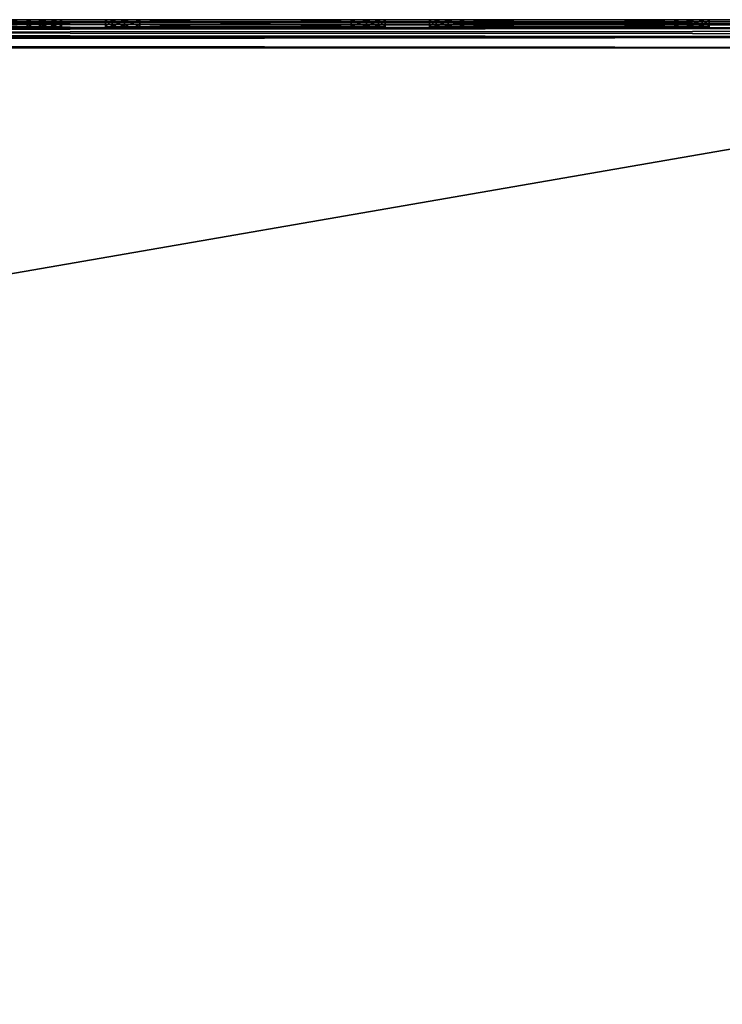
# Model space of a CAD drawing. Units: millimetres. Extents: x -400 to 400, y -900 to 100.
# Drawn here: x 306 to 356, y 30 to 100 of the extents above; entities that cross this region are included whole.
import ezdxf

# ---------------------------------------------------------------- set-up
doc = ezdxf.new("R2010")
doc.units = ezdxf.units.MM
doc.header["$LTSCALE"] = 52.148148
for name, color, linetype in [('10', 7, 'CONTINUOUS'), ('25', 7, 'CONTINUOUS'), ('4', 7, 'CONTINUOUS'), ('410', 7, 'CONTINUOUS'), ('412', 7, 'CONTINUOUS'), ('413', 7, 'CONTINUOUS'), ('414', 7, 'CONTINUOUS'), ('415', 7, 'CONTINUOUS'), ('416', 7, 'CONTINUOUS'), ('417', 7, 'CONTINUOUS'), ('419', 7, 'CONTINUOUS'), ('420', 7, 'CONTINUOUS'), ('421', 7, 'CONTINUOUS'), ('422', 7, 'CONTINUOUS'), ('423', 7, 'CONTINUOUS'), ('424', 7, 'CONTINUOUS'), ('425', 7, 'CONTINUOUS'), ('426', 7, 'CONTINUOUS'), ('427', 7, 'CONTINUOUS'), ('428', 7, 'CONTINUOUS'), ('429', 7, 'CONTINUOUS'), ('430', 7, 'CONTINUOUS'), ('431', 7, 'CONTINUOUS'), ('432', 7, 'CONTINUOUS'), ('433', 7, 'CONTINUOUS'), ('434', 7, 'CONTINUOUS'), ('435', 7, 'CONTINUOUS'), ('436', 7, 'CONTINUOUS'), ('5', 7, 'CONTINUOUS'), ('6', 7, 'CONTINUOUS')]:
    doc.layers.add(name, color=color, linetype=linetype)

msp = doc.modelspace()

# ---------------------------------------------------------------- linework, layer by layer
at = {"layer": '10', "color": 253, "linetype": 'Continuous', "true_color": 0xa2afbf}
for points in [[(-398, 100, -698), (398, 100, -698), (398, 99.856, -698.746), (-398, 100, -698)], [(-398, 99.848, -698.765), (-398, 100, -698), (398, 99.856, -698.746), (-398, 99.848, -698.765)], [(398, 99.619, -699.174), (-398, 99.848, -698.765), (398, 99.856, -698.746), (398, 99.619, -699.174)], [(-398, 99.414, -699.414), (-398, 99.848, -698.765), (398, 99.432, -699.397), (-398, 99.414, -699.414)], [(398, 99.432, -699.397), (-398, 99.848, -698.765), (398, 99.619, -699.174), (398, 99.432, -699.397)], [(398, 98.993, -699.736), (-398, 99.414, -699.414), (398, 99.432, -699.397), (398, 98.993, -699.736)], [(-398, 98.765, -699.848), (-398, 99.414, -699.414), (398, 98.771, -699.845), (-398, 98.765, -699.848)], [(398, 98.771, -699.845), (-398, 99.414, -699.414), (398, 98.993, -699.736), (398, 98.771, -699.845)], [(398, 98, -700), (-398, 98.765, -699.848), (398, 98.771, -699.845), (398, 98, -700)], [(398, 98, -700), (-398, 98, -700), (-398, 98.765, -699.848), (398, 98, -700)]]:
    msp.add_3dface(points, dxfattribs=at)
at = {"layer": '25', "color": 253, "linetype": 'Continuous', "true_color": 0xa2afbf}
for points in [[(398, 100, -652), (-398, 100, -652), (-398, 99.848, -651.235), (398, 100, -652)], [(398, 100, -652), (-398, 99.848, -651.235), (398, 99.845, -651.229), (398, 100, -652)], [(-398, 99.848, -651.235), (-398, 99.414, -650.586), (398, 99.845, -651.229), (-398, 99.848, -651.235)], [(398, 99.845, -651.229), (-398, 99.414, -650.586), (398, 99.736, -651.007), (398, 99.845, -651.229)], [(398, 99.736, -651.007), (-398, 99.414, -650.586), (398, 99.397, -650.568), (398, 99.736, -651.007)], [(-398, 99.414, -650.586), (-398, 98.765, -650.152), (398, 99.397, -650.568), (-398, 99.414, -650.586)], [(398, 99.397, -650.568), (-398, 98.765, -650.152), (398, 99.174, -650.381), (398, 99.397, -650.568)], [(398, 99.174, -650.381), (-398, 98.765, -650.152), (398, 98.746, -650.144), (398, 99.174, -650.381)], [(-398, 98.765, -650.152), (-398, 98, -650), (398, 98.746, -650.144), (-398, 98.765, -650.152)], [(-398, 98, -650), (398, 98, -650), (398, 98.746, -650.144), (-398, 98, -650)]]:
    msp.add_3dface(points, dxfattribs=at)
at = {"layer": '4', "color": 253, "linetype": 'Continuous', "true_color": 0xa2afbf}
for points in [[(398, -40, -700), (-398, -40, -700), (398, 98, -700), (398, -40, -700)], [(-398, -40, -700), (-398, 98, -700), (398, 98, -700), (-398, -40, -700)]]:
    msp.add_3dface(points, dxfattribs=at)
at = {"layer": '410', "color": 253, "linetype": 'Continuous', "true_color": 0xa2afbf}
for points in [[(306.5, 99.5, -682), (291.5, 99.5, -682), (306.5, 99.5, -677), (306.5, 99.5, -682)], [(306.5, 99.5, -677), (291.5, 99.5, -682), (291.5, 99.5, -677), (306.5, 99.5, -677)], [(291.5, 99.5, -673), (291.5, 99.5, -668), (306.5, 99.5, -668), (291.5, 99.5, -673)], [(306.5, 99.5, -673), (291.5, 99.5, -673), (306.5, 99.5, -668), (306.5, 99.5, -673)], [(307.607, 99.5, -681.738), (306.5, 99.5, -682), (307.607, 99.5, -677.262), (307.607, 99.5, -681.738)], [(307.607, 99.5, -677.262), (306.5, 99.5, -682), (306.5, 99.5, -677), (307.607, 99.5, -677.262)], [(307.607, 99.5, -672.738), (306.5, 99.5, -673), (307.607, 99.5, -668.262), (307.607, 99.5, -672.738)], [(307.607, 99.5, -668.262), (306.5, 99.5, -673), (306.5, 99.5, -668), (307.607, 99.5, -668.262)], [(308.446, 99.5, -681.056), (307.607, 99.5, -681.738), (308.446, 99.5, -677.944), (308.446, 99.5, -681.056)], [(308.446, 99.5, -677.944), (307.607, 99.5, -681.738), (307.607, 99.5, -677.262), (308.446, 99.5, -677.944)], [(308.446, 99.5, -672.056), (307.607, 99.5, -672.738), (308.446, 99.5, -668.944), (308.446, 99.5, -672.056)], [(308.446, 99.5, -668.944), (307.607, 99.5, -672.738), (307.607, 99.5, -668.262), (308.446, 99.5, -668.944)], [(308.933, 99.5, -680.065), (308.446, 99.5, -681.056), (308.933, 99.5, -678.935), (308.933, 99.5, -680.065)], [(308.933, 99.5, -678.935), (308.446, 99.5, -681.056), (308.446, 99.5, -677.944), (308.933, 99.5, -678.935)], [(308.933, 99.5, -671.065), (308.446, 99.5, -672.056), (308.933, 99.5, -669.935), (308.933, 99.5, -671.065)], [(308.933, 99.5, -669.935), (308.446, 99.5, -672.056), (308.446, 99.5, -668.944), (308.933, 99.5, -669.935)]]:
    msp.add_3dface(points, dxfattribs=at)
at = {"layer": '412', "color": 253, "linetype": 'Continuous', "true_color": 0xa2afbf}
for points in [[(291.5, 100, -677), (306.5, 100, -677), (291.5, 99.5, -677), (291.5, 100, -677)], [(306.5, 100, -677), (306.5, 99.5, -677), (291.5, 99.5, -677), (306.5, 100, -677)]]:
    msp.add_3dface(points, dxfattribs=at)
at = {"layer": '413', "color": 253, "linetype": 'Continuous', "true_color": 0xa2afbf}
for points in [[(306.5, 100, -677), (307.592, 100, -677.252), (306.5, 99.5, -677), (306.5, 100, -677)], [(307.592, 100, -677.252), (307.607, 99.5, -677.262), (306.5, 99.5, -677), (307.592, 100, -677.252)], [(307.592, 100, -681.748), (306.5, 100, -682), (307.607, 99.5, -681.738), (307.592, 100, -681.748)], [(306.5, 100, -682), (306.5, 99.5, -682), (307.607, 99.5, -681.738), (306.5, 100, -682)], [(307.592, 100, -677.252), (308.456, 100, -677.947), (307.607, 99.5, -677.262), (307.592, 100, -677.252)], [(308.456, 100, -681.053), (307.592, 100, -681.748), (308.446, 99.5, -681.056), (308.456, 100, -681.053)], [(307.592, 100, -681.748), (307.607, 99.5, -681.738), (308.446, 99.5, -681.056), (307.592, 100, -681.748)], [(308.456, 100, -677.947), (308.446, 99.5, -677.944), (307.607, 99.5, -677.262), (308.456, 100, -677.947)], [(308.456, 100, -677.947), (308.934, 100, -678.947), (308.446, 99.5, -677.944), (308.456, 100, -677.947)], [(308.934, 100, -678.947), (308.933, 99.5, -678.935), (308.446, 99.5, -677.944), (308.934, 100, -678.947)], [(308.456, 100, -681.053), (308.446, 99.5, -681.056), (308.933, 99.5, -680.065), (308.456, 100, -681.053)], [(308.934, 100, -680.053), (308.456, 100, -681.053), (308.933, 99.5, -680.065), (308.934, 100, -680.053)], [(308.934, 100, -678.947), (308.934, 100, -680.053), (308.933, 99.5, -678.935), (308.934, 100, -678.947)], [(308.934, 100, -680.053), (308.933, 99.5, -680.065), (308.933, 99.5, -678.935), (308.934, 100, -680.053)]]:
    msp.add_3dface(points, dxfattribs=at)
at = {"layer": '414', "color": 253, "linetype": 'Continuous', "true_color": 0xa2afbf}
for points in [[(306.5, 100, -682), (291.5, 100, -682), (306.5, 99.5, -682), (306.5, 100, -682)], [(291.5, 100, -682), (291.5, 99.5, -682), (306.5, 99.5, -682), (291.5, 100, -682)]]:
    msp.add_3dface(points, dxfattribs=at)
at = {"layer": '415', "color": 253, "linetype": 'Continuous', "true_color": 0xa2afbf}
for points in [[(291.5, 100, -668), (306.5, 100, -668), (291.5, 99.5, -668), (291.5, 100, -668)], [(291.5, 99.5, -668), (306.5, 100, -668), (306.5, 99.5, -668), (291.5, 99.5, -668)]]:
    msp.add_3dface(points, dxfattribs=at)
at = {"layer": '416', "color": 253, "linetype": 'Continuous', "true_color": 0xa2afbf}
for points in [[(306.5, 100, -668), (307.592, 100, -668.252), (306.5, 99.5, -668), (306.5, 100, -668)], [(307.592, 100, -668.252), (307.607, 99.5, -668.262), (306.5, 99.5, -668), (307.592, 100, -668.252)], [(307.592, 100, -672.748), (306.5, 100, -673), (307.607, 99.5, -672.738), (307.592, 100, -672.748)], [(306.5, 100, -673), (306.5, 99.5, -673), (307.607, 99.5, -672.738), (306.5, 100, -673)], [(307.592, 100, -668.252), (308.456, 100, -668.947), (307.607, 99.5, -668.262), (307.592, 100, -668.252)], [(308.456, 100, -672.053), (307.592, 100, -672.748), (308.446, 99.5, -672.056), (308.456, 100, -672.053)], [(307.592, 100, -672.748), (307.607, 99.5, -672.738), (308.446, 99.5, -672.056), (307.592, 100, -672.748)], [(308.456, 100, -668.947), (308.446, 99.5, -668.944), (307.607, 99.5, -668.262), (308.456, 100, -668.947)], [(308.456, 100, -668.947), (308.934, 100, -669.947), (308.446, 99.5, -668.944), (308.456, 100, -668.947)], [(308.934, 100, -669.947), (308.933, 99.5, -669.935), (308.446, 99.5, -668.944), (308.934, 100, -669.947)], [(308.456, 100, -672.053), (308.446, 99.5, -672.056), (308.933, 99.5, -671.065), (308.456, 100, -672.053)], [(308.934, 100, -671.053), (308.456, 100, -672.053), (308.933, 99.5, -671.065), (308.934, 100, -671.053)], [(308.934, 100, -669.947), (308.934, 100, -671.053), (308.933, 99.5, -669.935), (308.934, 100, -669.947)], [(308.934, 100, -671.053), (308.933, 99.5, -671.065), (308.933, 99.5, -669.935), (308.934, 100, -671.053)]]:
    msp.add_3dface(points, dxfattribs=at)
at = {"layer": '417', "color": 253, "linetype": 'Continuous', "true_color": 0xa2afbf}
for points in [[(306.5, 100, -673), (291.5, 100, -673), (306.5, 99.5, -673), (306.5, 100, -673)], [(291.5, 100, -673), (291.5, 99.5, -673), (306.5, 99.5, -673), (291.5, 100, -673)]]:
    msp.add_3dface(points, dxfattribs=at)
at = {"layer": '419', "color": 253, "linetype": 'Continuous', "true_color": 0xa2afbf}
for points in [[(312.067, 99.5, -678.935), (312.554, 99.5, -677.944), (312.067, 99.5, -680.065), (312.067, 99.5, -678.935)], [(312.067, 99.5, -680.065), (312.554, 99.5, -677.944), (312.554, 99.5, -681.056), (312.067, 99.5, -680.065)], [(312.067, 99.5, -669.935), (312.554, 99.5, -668.944), (312.067, 99.5, -671.065), (312.067, 99.5, -669.935)], [(312.067, 99.5, -671.065), (312.554, 99.5, -668.944), (312.554, 99.5, -672.056), (312.067, 99.5, -671.065)], [(312.554, 99.5, -677.944), (313.393, 99.5, -677.262), (312.554, 99.5, -681.056), (312.554, 99.5, -677.944)], [(312.554, 99.5, -681.056), (313.393, 99.5, -677.262), (313.393, 99.5, -681.738), (312.554, 99.5, -681.056)], [(312.554, 99.5, -668.944), (313.393, 99.5, -668.262), (312.554, 99.5, -672.056), (312.554, 99.5, -668.944)], [(312.554, 99.5, -672.056), (313.393, 99.5, -668.262), (313.393, 99.5, -672.738), (312.554, 99.5, -672.056)], [(314.5, 99.5, -677), (314.5, 99.5, -682), (313.393, 99.5, -681.738), (314.5, 99.5, -677)], [(313.393, 99.5, -677.262), (314.5, 99.5, -677), (313.393, 99.5, -681.738), (313.393, 99.5, -677.262)], [(313.393, 99.5, -668.262), (314.5, 99.5, -668), (313.393, 99.5, -672.738), (313.393, 99.5, -668.262)], [(313.393, 99.5, -672.738), (314.5, 99.5, -668), (314.5, 99.5, -673), (313.393, 99.5, -672.738)], [(329.5, 99.5, -682), (314.5, 99.5, -682), (329.5, 99.5, -677), (329.5, 99.5, -682)], [(329.5, 99.5, -677), (314.5, 99.5, -682), (314.5, 99.5, -677), (329.5, 99.5, -677)], [(314.5, 99.5, -673), (314.5, 99.5, -668), (329.5, 99.5, -668), (314.5, 99.5, -673)], [(329.5, 99.5, -673), (314.5, 99.5, -673), (329.5, 99.5, -668), (329.5, 99.5, -673)], [(330.607, 99.5, -681.738), (329.5, 99.5, -682), (330.607, 99.5, -677.262), (330.607, 99.5, -681.738)], [(330.607, 99.5, -677.262), (329.5, 99.5, -682), (329.5, 99.5, -677), (330.607, 99.5, -677.262)], [(330.607, 99.5, -672.738), (329.5, 99.5, -673), (330.607, 99.5, -668.262), (330.607, 99.5, -672.738)], [(330.607, 99.5, -668.262), (329.5, 99.5, -673), (329.5, 99.5, -668), (330.607, 99.5, -668.262)], [(331.446, 99.5, -681.056), (330.607, 99.5, -681.738), (331.446, 99.5, -677.944), (331.446, 99.5, -681.056)], [(331.446, 99.5, -677.944), (330.607, 99.5, -681.738), (330.607, 99.5, -677.262), (331.446, 99.5, -677.944)], [(331.446, 99.5, -672.056), (330.607, 99.5, -672.738), (331.446, 99.5, -668.944), (331.446, 99.5, -672.056)], [(331.446, 99.5, -668.944), (330.607, 99.5, -672.738), (330.607, 99.5, -668.262), (331.446, 99.5, -668.944)], [(331.933, 99.5, -680.065), (331.446, 99.5, -681.056), (331.933, 99.5, -678.935), (331.933, 99.5, -680.065)], [(331.933, 99.5, -678.935), (331.446, 99.5, -681.056), (331.446, 99.5, -677.944), (331.933, 99.5, -678.935)], [(331.933, 99.5, -671.065), (331.446, 99.5, -672.056), (331.933, 99.5, -669.935), (331.933, 99.5, -671.065)], [(331.933, 99.5, -669.935), (331.446, 99.5, -672.056), (331.446, 99.5, -668.944), (331.933, 99.5, -669.935)]]:
    msp.add_3dface(points, dxfattribs=at)
at = {"layer": '420', "color": 253, "linetype": 'Continuous', "true_color": 0xa2afbf}
for points in [[(312.544, 100, -681.053), (312.066, 100, -680.053), (312.554, 99.5, -681.056), (312.544, 100, -681.053)], [(312.066, 100, -680.053), (312.066, 100, -678.947), (312.067, 99.5, -680.065), (312.066, 100, -680.053)], [(312.066, 100, -680.053), (312.067, 99.5, -680.065), (312.554, 99.5, -681.056), (312.066, 100, -680.053)], [(312.066, 100, -678.947), (312.544, 100, -677.947), (312.067, 99.5, -678.935), (312.066, 100, -678.947)], [(312.066, 100, -678.947), (312.067, 99.5, -678.935), (312.067, 99.5, -680.065), (312.066, 100, -678.947)], [(312.544, 100, -677.947), (312.554, 99.5, -677.944), (312.067, 99.5, -678.935), (312.544, 100, -677.947)], [(313.408, 100, -681.748), (312.544, 100, -681.053), (313.393, 99.5, -681.738), (313.408, 100, -681.748)], [(312.544, 100, -681.053), (312.554, 99.5, -681.056), (313.393, 99.5, -681.738), (312.544, 100, -681.053)], [(312.544, 100, -677.947), (313.408, 100, -677.252), (312.554, 99.5, -677.944), (312.544, 100, -677.947)], [(313.408, 100, -677.252), (313.393, 99.5, -677.262), (312.554, 99.5, -677.944), (313.408, 100, -677.252)], [(314.5, 99.5, -682), (313.408, 100, -681.748), (313.393, 99.5, -681.738), (314.5, 99.5, -682)], [(313.408, 100, -677.252), (314.5, 100, -677), (313.393, 99.5, -677.262), (313.408, 100, -677.252)], [(314.5, 100, -677), (314.5, 99.5, -677), (313.393, 99.5, -677.262), (314.5, 100, -677)], [(314.5, 100, -682), (313.408, 100, -681.748), (314.5, 99.5, -682), (314.5, 100, -682)]]:
    msp.add_3dface(points, dxfattribs=at)
at = {"layer": '421', "color": 253, "linetype": 'Continuous', "true_color": 0xa2afbf}
for points in [[(314.5, 100, -677), (329.5, 100, -677), (314.5, 99.5, -677), (314.5, 100, -677)], [(329.5, 100, -677), (329.5, 99.5, -677), (314.5, 99.5, -677), (329.5, 100, -677)]]:
    msp.add_3dface(points, dxfattribs=at)
at = {"layer": '422', "color": 253, "linetype": 'Continuous', "true_color": 0xa2afbf}
for points in [[(329.5, 100, -677), (330.592, 100, -677.252), (329.5, 99.5, -677), (329.5, 100, -677)], [(330.592, 100, -677.252), (330.607, 99.5, -677.262), (329.5, 99.5, -677), (330.592, 100, -677.252)], [(330.592, 100, -681.748), (329.5, 100, -682), (330.607, 99.5, -681.738), (330.592, 100, -681.748)], [(329.5, 100, -682), (329.5, 99.5, -682), (330.607, 99.5, -681.738), (329.5, 100, -682)], [(330.592, 100, -677.252), (331.456, 100, -677.947), (330.607, 99.5, -677.262), (330.592, 100, -677.252)], [(331.456, 100, -681.053), (330.592, 100, -681.748), (331.446, 99.5, -681.056), (331.456, 100, -681.053)], [(330.592, 100, -681.748), (330.607, 99.5, -681.738), (331.446, 99.5, -681.056), (330.592, 100, -681.748)], [(331.456, 100, -677.947), (331.446, 99.5, -677.944), (330.607, 99.5, -677.262), (331.456, 100, -677.947)], [(331.456, 100, -677.947), (331.934, 100, -678.947), (331.446, 99.5, -677.944), (331.456, 100, -677.947)], [(331.934, 100, -678.947), (331.933, 99.5, -678.935), (331.446, 99.5, -677.944), (331.934, 100, -678.947)], [(331.456, 100, -681.053), (331.446, 99.5, -681.056), (331.933, 99.5, -680.065), (331.456, 100, -681.053)], [(331.934, 100, -680.053), (331.456, 100, -681.053), (331.933, 99.5, -680.065), (331.934, 100, -680.053)], [(331.934, 100, -678.947), (331.934, 100, -680.053), (331.933, 99.5, -678.935), (331.934, 100, -678.947)], [(331.934, 100, -680.053), (331.933, 99.5, -680.065), (331.933, 99.5, -678.935), (331.934, 100, -680.053)]]:
    msp.add_3dface(points, dxfattribs=at)
at = {"layer": '423', "color": 253, "linetype": 'Continuous', "true_color": 0xa2afbf}
for points in [[(329.5, 100, -682), (314.5, 100, -682), (329.5, 99.5, -682), (329.5, 100, -682)], [(314.5, 100, -682), (314.5, 99.5, -682), (329.5, 99.5, -682), (314.5, 100, -682)]]:
    msp.add_3dface(points, dxfattribs=at)
at = {"layer": '424', "color": 253, "linetype": 'Continuous', "true_color": 0xa2afbf}
for points in [[(314.5, 100, -668), (329.5, 100, -668), (314.5, 99.5, -668), (314.5, 100, -668)], [(314.5, 99.5, -668), (329.5, 100, -668), (329.5, 99.5, -668), (314.5, 99.5, -668)]]:
    msp.add_3dface(points, dxfattribs=at)
at = {"layer": '425', "color": 253, "linetype": 'Continuous', "true_color": 0xa2afbf}
for points in [[(329.5, 100, -668), (330.592, 100, -668.252), (329.5, 99.5, -668), (329.5, 100, -668)], [(330.592, 100, -668.252), (330.607, 99.5, -668.262), (329.5, 99.5, -668), (330.592, 100, -668.252)], [(330.592, 100, -672.748), (329.5, 100, -673), (330.607, 99.5, -672.738), (330.592, 100, -672.748)], [(329.5, 100, -673), (329.5, 99.5, -673), (330.607, 99.5, -672.738), (329.5, 100, -673)], [(330.592, 100, -668.252), (331.456, 100, -668.947), (330.607, 99.5, -668.262), (330.592, 100, -668.252)], [(331.456, 100, -672.053), (330.592, 100, -672.748), (331.446, 99.5, -672.056), (331.456, 100, -672.053)], [(330.592, 100, -672.748), (330.607, 99.5, -672.738), (331.446, 99.5, -672.056), (330.592, 100, -672.748)], [(331.456, 100, -668.947), (331.446, 99.5, -668.944), (330.607, 99.5, -668.262), (331.456, 100, -668.947)], [(331.456, 100, -668.947), (331.934, 100, -669.947), (331.446, 99.5, -668.944), (331.456, 100, -668.947)], [(331.934, 100, -669.947), (331.933, 99.5, -669.935), (331.446, 99.5, -668.944), (331.934, 100, -669.947)], [(331.456, 100, -672.053), (331.446, 99.5, -672.056), (331.933, 99.5, -671.065), (331.456, 100, -672.053)], [(331.934, 100, -671.053), (331.456, 100, -672.053), (331.933, 99.5, -671.065), (331.934, 100, -671.053)], [(331.934, 100, -669.947), (331.934, 100, -671.053), (331.933, 99.5, -669.935), (331.934, 100, -669.947)], [(331.934, 100, -671.053), (331.933, 99.5, -671.065), (331.933, 99.5, -669.935), (331.934, 100, -671.053)]]:
    msp.add_3dface(points, dxfattribs=at)
at = {"layer": '426', "color": 253, "linetype": 'Continuous', "true_color": 0xa2afbf}
for points in [[(329.5, 100, -673), (314.5, 100, -673), (329.5, 99.5, -673), (329.5, 100, -673)], [(314.5, 100, -673), (314.5, 99.5, -673), (329.5, 99.5, -673), (314.5, 100, -673)]]:
    msp.add_3dface(points, dxfattribs=at)
at = {"layer": '427', "color": 253, "linetype": 'Continuous', "true_color": 0xa2afbf}
for points in [[(312.544, 100, -672.053), (312.066, 100, -671.053), (312.554, 99.5, -672.056), (312.544, 100, -672.053)], [(312.066, 100, -671.053), (312.066, 100, -669.947), (312.067, 99.5, -671.065), (312.066, 100, -671.053)], [(312.066, 100, -671.053), (312.067, 99.5, -671.065), (312.554, 99.5, -672.056), (312.066, 100, -671.053)], [(312.066, 100, -669.947), (312.544, 100, -668.947), (312.067, 99.5, -669.935), (312.066, 100, -669.947)], [(312.066, 100, -669.947), (312.067, 99.5, -669.935), (312.067, 99.5, -671.065), (312.066, 100, -669.947)], [(312.544, 100, -668.947), (312.554, 99.5, -668.944), (312.067, 99.5, -669.935), (312.544, 100, -668.947)], [(313.408, 100, -672.748), (312.544, 100, -672.053), (313.393, 99.5, -672.738), (313.408, 100, -672.748)], [(312.544, 100, -672.053), (312.554, 99.5, -672.056), (313.393, 99.5, -672.738), (312.544, 100, -672.053)], [(312.544, 100, -668.947), (313.408, 100, -668.252), (312.554, 99.5, -668.944), (312.544, 100, -668.947)], [(313.408, 100, -668.252), (313.393, 99.5, -668.262), (312.554, 99.5, -668.944), (313.408, 100, -668.252)], [(313.408, 100, -668.252), (314.5, 100, -668), (313.393, 99.5, -668.262), (313.408, 100, -668.252)], [(314.5, 100, -668), (314.5, 99.5, -668), (313.393, 99.5, -668.262), (314.5, 100, -668)], [(313.408, 100, -672.748), (313.393, 99.5, -672.738), (314.5, 99.5, -673), (313.408, 100, -672.748)], [(314.5, 100, -673), (313.408, 100, -672.748), (314.5, 99.5, -673), (314.5, 100, -673)]]:
    msp.add_3dface(points, dxfattribs=at)
at = {"layer": '428', "color": 253, "linetype": 'Continuous', "true_color": 0xa2afbf}
for points in [[(335.067, 99.5, -678.935), (335.554, 99.5, -677.944), (335.067, 99.5, -680.065), (335.067, 99.5, -678.935)], [(335.067, 99.5, -680.065), (335.554, 99.5, -677.944), (335.554, 99.5, -681.056), (335.067, 99.5, -680.065)], [(335.067, 99.5, -669.935), (335.554, 99.5, -668.944), (335.067, 99.5, -671.065), (335.067, 99.5, -669.935)], [(335.067, 99.5, -671.065), (335.554, 99.5, -668.944), (335.554, 99.5, -672.056), (335.067, 99.5, -671.065)], [(335.554, 99.5, -677.944), (336.393, 99.5, -677.262), (335.554, 99.5, -681.056), (335.554, 99.5, -677.944)], [(335.554, 99.5, -681.056), (336.393, 99.5, -677.262), (336.393, 99.5, -681.738), (335.554, 99.5, -681.056)], [(335.554, 99.5, -668.944), (336.393, 99.5, -668.262), (335.554, 99.5, -672.056), (335.554, 99.5, -668.944)], [(335.554, 99.5, -672.056), (336.393, 99.5, -668.262), (336.393, 99.5, -672.738), (335.554, 99.5, -672.056)], [(337.5, 99.5, -677), (337.5, 99.5, -682), (336.393, 99.5, -681.738), (337.5, 99.5, -677)], [(336.393, 99.5, -677.262), (337.5, 99.5, -677), (336.393, 99.5, -681.738), (336.393, 99.5, -677.262)], [(336.393, 99.5, -668.262), (337.5, 99.5, -668), (336.393, 99.5, -672.738), (336.393, 99.5, -668.262)], [(336.393, 99.5, -672.738), (337.5, 99.5, -668), (337.5, 99.5, -673), (336.393, 99.5, -672.738)], [(352.5, 99.5, -682), (337.5, 99.5, -682), (352.5, 99.5, -677), (352.5, 99.5, -682)], [(352.5, 99.5, -677), (337.5, 99.5, -682), (337.5, 99.5, -677), (352.5, 99.5, -677)], [(337.5, 99.5, -673), (337.5, 99.5, -668), (352.5, 99.5, -668), (337.5, 99.5, -673)], [(352.5, 99.5, -673), (337.5, 99.5, -673), (352.5, 99.5, -668), (352.5, 99.5, -673)], [(353.607, 99.5, -681.738), (352.5, 99.5, -682), (353.607, 99.5, -677.262), (353.607, 99.5, -681.738)], [(353.607, 99.5, -677.262), (352.5, 99.5, -682), (352.5, 99.5, -677), (353.607, 99.5, -677.262)], [(353.607, 99.5, -672.738), (352.5, 99.5, -673), (353.607, 99.5, -668.262), (353.607, 99.5, -672.738)], [(353.607, 99.5, -668.262), (352.5, 99.5, -673), (352.5, 99.5, -668), (353.607, 99.5, -668.262)], [(354.446, 99.5, -681.056), (353.607, 99.5, -681.738), (354.446, 99.5, -677.944), (354.446, 99.5, -681.056)], [(354.446, 99.5, -677.944), (353.607, 99.5, -681.738), (353.607, 99.5, -677.262), (354.446, 99.5, -677.944)], [(354.446, 99.5, -672.056), (353.607, 99.5, -672.738), (354.446, 99.5, -668.944), (354.446, 99.5, -672.056)], [(354.446, 99.5, -668.944), (353.607, 99.5, -672.738), (353.607, 99.5, -668.262), (354.446, 99.5, -668.944)], [(354.933, 99.5, -680.065), (354.446, 99.5, -681.056), (354.933, 99.5, -678.935), (354.933, 99.5, -680.065)], [(354.933, 99.5, -678.935), (354.446, 99.5, -681.056), (354.446, 99.5, -677.944), (354.933, 99.5, -678.935)], [(354.933, 99.5, -671.065), (354.446, 99.5, -672.056), (354.933, 99.5, -669.935), (354.933, 99.5, -671.065)], [(354.933, 99.5, -669.935), (354.446, 99.5, -672.056), (354.446, 99.5, -668.944), (354.933, 99.5, -669.935)]]:
    msp.add_3dface(points, dxfattribs=at)
at = {"layer": '429', "color": 253, "linetype": 'Continuous', "true_color": 0xa2afbf}
for points in [[(335.544, 100, -681.053), (335.066, 100, -680.053), (335.554, 99.5, -681.056), (335.544, 100, -681.053)], [(335.066, 100, -680.053), (335.066, 100, -678.947), (335.067, 99.5, -680.065), (335.066, 100, -680.053)], [(335.066, 100, -680.053), (335.067, 99.5, -680.065), (335.554, 99.5, -681.056), (335.066, 100, -680.053)], [(335.066, 100, -678.947), (335.544, 100, -677.947), (335.067, 99.5, -678.935), (335.066, 100, -678.947)], [(335.066, 100, -678.947), (335.067, 99.5, -678.935), (335.067, 99.5, -680.065), (335.066, 100, -678.947)], [(335.544, 100, -677.947), (335.554, 99.5, -677.944), (335.067, 99.5, -678.935), (335.544, 100, -677.947)], [(336.408, 100, -681.748), (335.544, 100, -681.053), (336.393, 99.5, -681.738), (336.408, 100, -681.748)], [(335.544, 100, -681.053), (335.554, 99.5, -681.056), (336.393, 99.5, -681.738), (335.544, 100, -681.053)], [(335.544, 100, -677.947), (336.408, 100, -677.252), (335.554, 99.5, -677.944), (335.544, 100, -677.947)], [(336.408, 100, -677.252), (336.393, 99.5, -677.262), (335.554, 99.5, -677.944), (336.408, 100, -677.252)], [(337.5, 99.5, -682), (336.408, 100, -681.748), (336.393, 99.5, -681.738), (337.5, 99.5, -682)], [(336.408, 100, -677.252), (337.5, 100, -677), (336.393, 99.5, -677.262), (336.408, 100, -677.252)], [(337.5, 100, -677), (337.5, 99.5, -677), (336.393, 99.5, -677.262), (337.5, 100, -677)], [(337.5, 100, -682), (336.408, 100, -681.748), (337.5, 99.5, -682), (337.5, 100, -682)]]:
    msp.add_3dface(points, dxfattribs=at)
at = {"layer": '430', "color": 253, "linetype": 'Continuous', "true_color": 0xa2afbf}
for points in [[(337.5, 100, -677), (352.5, 100, -677), (337.5, 99.5, -677), (337.5, 100, -677)], [(352.5, 100, -677), (352.5, 99.5, -677), (337.5, 99.5, -677), (352.5, 100, -677)]]:
    msp.add_3dface(points, dxfattribs=at)
at = {"layer": '431', "color": 253, "linetype": 'Continuous', "true_color": 0xa2afbf}
for points in [[(352.5, 100, -677), (353.592, 100, -677.252), (352.5, 99.5, -677), (352.5, 100, -677)], [(353.592, 100, -677.252), (353.607, 99.5, -677.262), (352.5, 99.5, -677), (353.592, 100, -677.252)], [(353.592, 100, -681.748), (352.5, 100, -682), (353.607, 99.5, -681.738), (353.592, 100, -681.748)], [(352.5, 100, -682), (352.5, 99.5, -682), (353.607, 99.5, -681.738), (352.5, 100, -682)], [(353.592, 100, -677.252), (354.456, 100, -677.947), (353.607, 99.5, -677.262), (353.592, 100, -677.252)], [(354.456, 100, -681.053), (353.592, 100, -681.748), (354.446, 99.5, -681.056), (354.456, 100, -681.053)], [(353.592, 100, -681.748), (353.607, 99.5, -681.738), (354.446, 99.5, -681.056), (353.592, 100, -681.748)], [(354.456, 100, -677.947), (354.446, 99.5, -677.944), (353.607, 99.5, -677.262), (354.456, 100, -677.947)], [(354.456, 100, -677.947), (354.934, 100, -678.947), (354.446, 99.5, -677.944), (354.456, 100, -677.947)], [(354.934, 100, -678.947), (354.933, 99.5, -678.935), (354.446, 99.5, -677.944), (354.934, 100, -678.947)], [(354.456, 100, -681.053), (354.446, 99.5, -681.056), (354.933, 99.5, -680.065), (354.456, 100, -681.053)], [(354.934, 100, -680.053), (354.456, 100, -681.053), (354.933, 99.5, -680.065), (354.934, 100, -680.053)], [(354.934, 100, -678.947), (354.934, 100, -680.053), (354.933, 99.5, -678.935), (354.934, 100, -678.947)], [(354.934, 100, -680.053), (354.933, 99.5, -680.065), (354.933, 99.5, -678.935), (354.934, 100, -680.053)]]:
    msp.add_3dface(points, dxfattribs=at)
at = {"layer": '432', "color": 253, "linetype": 'Continuous', "true_color": 0xa2afbf}
for points in [[(352.5, 100, -682), (337.5, 100, -682), (352.5, 99.5, -682), (352.5, 100, -682)], [(337.5, 100, -682), (337.5, 99.5, -682), (352.5, 99.5, -682), (337.5, 100, -682)]]:
    msp.add_3dface(points, dxfattribs=at)
at = {"layer": '433', "color": 253, "linetype": 'Continuous', "true_color": 0xa2afbf}
for points in [[(337.5, 100, -668), (352.5, 100, -668), (337.5, 99.5, -668), (337.5, 100, -668)], [(337.5, 99.5, -668), (352.5, 100, -668), (352.5, 99.5, -668), (337.5, 99.5, -668)]]:
    msp.add_3dface(points, dxfattribs=at)
at = {"layer": '434', "color": 253, "linetype": 'Continuous', "true_color": 0xa2afbf}
for points in [[(352.5, 100, -668), (353.592, 100, -668.252), (352.5, 99.5, -668), (352.5, 100, -668)], [(353.592, 100, -668.252), (353.607, 99.5, -668.262), (352.5, 99.5, -668), (353.592, 100, -668.252)], [(353.592, 100, -672.748), (352.5, 100, -673), (353.607, 99.5, -672.738), (353.592, 100, -672.748)], [(352.5, 100, -673), (352.5, 99.5, -673), (353.607, 99.5, -672.738), (352.5, 100, -673)], [(353.592, 100, -668.252), (354.456, 100, -668.947), (353.607, 99.5, -668.262), (353.592, 100, -668.252)], [(354.456, 100, -672.053), (353.592, 100, -672.748), (354.446, 99.5, -672.056), (354.456, 100, -672.053)], [(353.592, 100, -672.748), (353.607, 99.5, -672.738), (354.446, 99.5, -672.056), (353.592, 100, -672.748)], [(354.456, 100, -668.947), (354.446, 99.5, -668.944), (353.607, 99.5, -668.262), (354.456, 100, -668.947)], [(354.456, 100, -668.947), (354.934, 100, -669.947), (354.446, 99.5, -668.944), (354.456, 100, -668.947)], [(354.934, 100, -669.947), (354.933, 99.5, -669.935), (354.446, 99.5, -668.944), (354.934, 100, -669.947)], [(354.456, 100, -672.053), (354.446, 99.5, -672.056), (354.933, 99.5, -671.065), (354.456, 100, -672.053)], [(354.934, 100, -671.053), (354.456, 100, -672.053), (354.933, 99.5, -671.065), (354.934, 100, -671.053)], [(354.934, 100, -669.947), (354.934, 100, -671.053), (354.933, 99.5, -669.935), (354.934, 100, -669.947)], [(354.934, 100, -671.053), (354.933, 99.5, -671.065), (354.933, 99.5, -669.935), (354.934, 100, -671.053)]]:
    msp.add_3dface(points, dxfattribs=at)
at = {"layer": '435', "color": 253, "linetype": 'Continuous', "true_color": 0xa2afbf}
for points in [[(352.5, 100, -673), (337.5, 100, -673), (352.5, 99.5, -673), (352.5, 100, -673)], [(337.5, 100, -673), (337.5, 99.5, -673), (352.5, 99.5, -673), (337.5, 100, -673)]]:
    msp.add_3dface(points, dxfattribs=at)
at = {"layer": '436', "color": 253, "linetype": 'Continuous', "true_color": 0xa2afbf}
for points in [[(335.544, 100, -672.053), (335.066, 100, -671.053), (335.554, 99.5, -672.056), (335.544, 100, -672.053)], [(335.066, 100, -671.053), (335.066, 100, -669.947), (335.067, 99.5, -671.065), (335.066, 100, -671.053)], [(335.066, 100, -671.053), (335.067, 99.5, -671.065), (335.554, 99.5, -672.056), (335.066, 100, -671.053)], [(335.066, 100, -669.947), (335.544, 100, -668.947), (335.067, 99.5, -669.935), (335.066, 100, -669.947)], [(335.066, 100, -669.947), (335.067, 99.5, -669.935), (335.067, 99.5, -671.065), (335.066, 100, -669.947)], [(335.544, 100, -668.947), (335.554, 99.5, -668.944), (335.067, 99.5, -669.935), (335.544, 100, -668.947)], [(336.408, 100, -672.748), (335.544, 100, -672.053), (336.393, 99.5, -672.738), (336.408, 100, -672.748)], [(335.544, 100, -672.053), (335.554, 99.5, -672.056), (336.393, 99.5, -672.738), (335.544, 100, -672.053)], [(335.544, 100, -668.947), (336.408, 100, -668.252), (335.554, 99.5, -668.944), (335.544, 100, -668.947)], [(336.408, 100, -668.252), (336.393, 99.5, -668.262), (335.554, 99.5, -668.944), (336.408, 100, -668.252)], [(336.408, 100, -668.252), (337.5, 100, -668), (336.393, 99.5, -668.262), (336.408, 100, -668.252)], [(337.5, 100, -668), (337.5, 99.5, -668), (336.393, 99.5, -668.262), (337.5, 100, -668)], [(336.408, 100, -672.748), (336.393, 99.5, -672.738), (337.5, 99.5, -673), (336.408, 100, -672.748)], [(337.5, 100, -673), (336.408, 100, -672.748), (337.5, 99.5, -673), (337.5, 100, -673)]]:
    msp.add_3dface(points, dxfattribs=at)
at = {"layer": '5', "color": 253, "linetype": 'Continuous', "true_color": 0xa2afbf}
for points in [[(398, 100, -698), (-398, 100, -698), (352.5, 100, -682), (398, 100, -698)], [(-398, 100, -652), (398, 100, -652), (-352.5, 100, -668), (-398, 100, -652)], [(-398, 100, -698), (291.5, 100, -682), (306.5, 100, -682), (-398, 100, -698)], [(-398, 100, -698), (306.5, 100, -682), (314.5, 100, -682), (-398, 100, -698)], [(-398, 100, -698), (314.5, 100, -682), (329.5, 100, -682), (-398, 100, -698)], [(-398, 100, -698), (329.5, 100, -682), (337.5, 100, -682), (-398, 100, -698)], [(-398, 100, -698), (337.5, 100, -682), (352.5, 100, -682), (-398, 100, -698)], [(-352.5, 100, -668), (398, 100, -652), (-337.5, 100, -668), (-352.5, 100, -668)], [(398, 100, -652), (-329.5, 100, -668), (-337.5, 100, -668), (398, 100, -652)], [(-329.5, 100, -668), (398, 100, -652), (-314.5, 100, -668), (-329.5, 100, -668)], [(398, 100, -652), (-306.5, 100, -668), (-314.5, 100, -668), (398, 100, -652)], [(-306.5, 100, -668), (398, 100, -652), (-291.5, 100, -668), (-306.5, 100, -668)], [(398, 100, -652), (-283.5, 100, -668), (-291.5, 100, -668), (398, 100, -652)], [(-283.5, 100, -668), (398, 100, -652), (-268.5, 100, -668), (-283.5, 100, -668)], [(398, 100, -652), (-260.5, 100, -668), (-268.5, 100, -668), (398, 100, -652)], [(-260.5, 100, -668), (398, 100, -652), (-245.5, 100, -668), (-260.5, 100, -668)], [(398, 100, -652), (-237.5, 100, -668), (-245.5, 100, -668), (398, 100, -652)], [(-237.5, 100, -668), (398, 100, -652), (-222.5, 100, -668), (-237.5, 100, -668)], [(398, 100, -652), (-214.5, 100, -668), (-222.5, 100, -668), (398, 100, -652)], [(-214.5, 100, -668), (398, 100, -652), (-199.5, 100, -668), (-214.5, 100, -668)], [(398, 100, -652), (-191.5, 100, -668), (-199.5, 100, -668), (398, 100, -652)], [(-191.5, 100, -668), (398, 100, -652), (-176.5, 100, -668), (-191.5, 100, -668)], [(398, 100, -652), (-168.5, 100, -668), (-176.5, 100, -668), (398, 100, -652)], [(-168.5, 100, -668), (398, 100, -652), (-153.5, 100, -668), (-168.5, 100, -668)], [(398, 100, -652), (-145.5, 100, -668), (-153.5, 100, -668), (398, 100, -652)], [(-145.5, 100, -668), (398, 100, -652), (-130.5, 100, -668), (-145.5, 100, -668)], [(398, 100, -652), (-122.5, 100, -668), (-130.5, 100, -668), (398, 100, -652)], [(-122.5, 100, -668), (398, 100, -652), (-107.5, 100, -668), (-122.5, 100, -668)], [(398, 100, -652), (-99.5, 100, -668), (-107.5, 100, -668), (398, 100, -652)], [(-99.5, 100, -668), (398, 100, -652), (-84.5, 100, -668), (-99.5, 100, -668)], [(398, 100, -652), (-76.5, 100, -668), (-84.5, 100, -668), (398, 100, -652)], [(-76.5, 100, -668), (398, 100, -652), (-61.5, 100, -668), (-76.5, 100, -668)], [(398, 100, -652), (-53.5, 100, -668), (-61.5, 100, -668), (398, 100, -652)], [(-53.5, 100, -668), (398, 100, -652), (-38.5, 100, -668), (-53.5, 100, -668)], [(398, 100, -652), (-30.5, 100, -668), (-38.5, 100, -668), (398, 100, -652)], [(-30.5, 100, -668), (398, 100, -652), (-15.5, 100, -668), (-30.5, 100, -668)], [(-15.5, 100, -668), (398, 100, -652), (-14.408, 100, -668.252), (-15.5, 100, -668)], [(398, 100, -652), (-7.5, 100, -668), (-14.408, 100, -668.252), (398, 100, -652)], [(-7.5, 100, -668), (398, 100, -652), (7.5, 100, -668), (-7.5, 100, -668)], [(7.5, 100, -668), (398, 100, -652), (8.592, 100, -668.252), (7.5, 100, -668)], [(8.592, 100, -668.252), (398, 100, -652), (15.5, 100, -668), (8.592, 100, -668.252)], [(15.5, 100, -668), (398, 100, -652), (30.5, 100, -668), (15.5, 100, -668)], [(30.5, 100, -668), (398, 100, -652), (31.592, 100, -668.252), (30.5, 100, -668)], [(31.592, 100, -668.252), (398, 100, -652), (38.5, 100, -668), (31.592, 100, -668.252)], [(38.5, 100, -668), (398, 100, -652), (53.5, 100, -668), (38.5, 100, -668)], [(53.5, 100, -668), (398, 100, -652), (54.592, 100, -668.252), (53.5, 100, -668)], [(54.592, 100, -668.252), (398, 100, -652), (61.5, 100, -668), (54.592, 100, -668.252)], [(61.5, 100, -668), (398, 100, -652), (76.5, 100, -668), (61.5, 100, -668)], [(76.5, 100, -668), (398, 100, -652), (77.592, 100, -668.252), (76.5, 100, -668)], [(77.592, 100, -668.252), (398, 100, -652), (84.5, 100, -668), (77.592, 100, -668.252)], [(84.5, 100, -668), (398, 100, -652), (99.5, 100, -668), (84.5, 100, -668)], [(99.5, 100, -668), (398, 100, -652), (100.592, 100, -668.252), (99.5, 100, -668)], [(100.592, 100, -668.252), (398, 100, -652), (107.5, 100, -668), (100.592, 100, -668.252)], [(107.5, 100, -668), (398, 100, -652), (122.5, 100, -668), (107.5, 100, -668)], [(122.5, 100, -668), (398, 100, -652), (123.592, 100, -668.252), (122.5, 100, -668)], [(123.592, 100, -668.252), (398, 100, -652), (130.5, 100, -668), (123.592, 100, -668.252)], [(130.5, 100, -668), (398, 100, -652), (145.5, 100, -668), (130.5, 100, -668)], [(145.5, 100, -668), (398, 100, -652), (146.592, 100, -668.252), (145.5, 100, -668)], [(146.592, 100, -668.252), (398, 100, -652), (153.5, 100, -668), (146.592, 100, -668.252)], [(153.5, 100, -668), (398, 100, -652), (168.5, 100, -668), (153.5, 100, -668)], [(168.5, 100, -668), (398, 100, -652), (169.592, 100, -668.252), (168.5, 100, -668)], [(169.592, 100, -668.252), (398, 100, -652), (176.5, 100, -668), (169.592, 100, -668.252)], [(176.5, 100, -668), (398, 100, -652), (191.5, 100, -668), (176.5, 100, -668)], [(191.5, 100, -668), (398, 100, -652), (192.592, 100, -668.252), (191.5, 100, -668)], [(192.592, 100, -668.252), (398, 100, -652), (199.5, 100, -668), (192.592, 100, -668.252)], [(199.5, 100, -668), (398, 100, -652), (214.5, 100, -668), (199.5, 100, -668)], [(214.5, 100, -668), (398, 100, -652), (215.592, 100, -668.252), (214.5, 100, -668)], [(215.592, 100, -668.252), (398, 100, -652), (222.5, 100, -668), (215.592, 100, -668.252)], [(222.5, 100, -668), (398, 100, -652), (237.5, 100, -668), (222.5, 100, -668)], [(237.5, 100, -668), (398, 100, -652), (238.592, 100, -668.252), (237.5, 100, -668)], [(238.592, 100, -668.252), (398, 100, -652), (245.5, 100, -668), (238.592, 100, -668.252)], [(245.5, 100, -668), (398, 100, -652), (260.5, 100, -668), (245.5, 100, -668)], [(260.5, 100, -668), (398, 100, -652), (261.592, 100, -668.252), (260.5, 100, -668)], [(261.592, 100, -668.252), (398, 100, -652), (268.5, 100, -668), (261.592, 100, -668.252)], [(268.5, 100, -668), (398, 100, -652), (283.5, 100, -668), (268.5, 100, -668)], [(283.5, 100, -668), (398, 100, -652), (284.592, 100, -668.252), (283.5, 100, -668)], [(284.592, 100, -668.252), (398, 100, -652), (291.5, 100, -668), (284.592, 100, -668.252)], [(291.5, 100, -668), (398, 100, -652), (306.5, 100, -668), (291.5, 100, -668)], [(306.5, 100, -677), (291.5, 100, -677), (306.5, 100, -673), (306.5, 100, -677)], [(306.5, 100, -673), (291.5, 100, -677), (291.5, 100, -673), (306.5, 100, -673)], [(306.5, 100, -668), (398, 100, -652), (307.592, 100, -668.252), (306.5, 100, -668)], [(307.592, 100, -677.252), (306.5, 100, -677), (307.592, 100, -672.748), (307.592, 100, -677.252)], [(307.592, 100, -672.748), (306.5, 100, -677), (306.5, 100, -673), (307.592, 100, -672.748)], [(306.5, 100, -682), (307.592, 100, -681.748), (312.544, 100, -681.053), (306.5, 100, -682)], [(314.5, 100, -682), (306.5, 100, -682), (313.408, 100, -681.748), (314.5, 100, -682)], [(313.408, 100, -681.748), (306.5, 100, -682), (312.544, 100, -681.053), (313.408, 100, -681.748)], [(307.592, 100, -668.252), (398, 100, -652), (308.456, 100, -668.947), (307.592, 100, -668.252)], [(308.456, 100, -677.947), (307.592, 100, -677.252), (308.456, 100, -672.053), (308.456, 100, -677.947)], [(308.456, 100, -672.053), (307.592, 100, -677.252), (307.592, 100, -672.748), (308.456, 100, -672.053)], [(307.592, 100, -681.748), (308.456, 100, -681.053), (312.066, 100, -678.947), (307.592, 100, -681.748)], [(312.544, 100, -681.053), (307.592, 100, -681.748), (312.066, 100, -680.053), (312.544, 100, -681.053)], [(312.066, 100, -680.053), (307.592, 100, -681.748), (312.066, 100, -678.947), (312.066, 100, -680.053)], [(308.456, 100, -668.947), (398, 100, -652), (314.5, 100, -668), (308.456, 100, -668.947)], [(308.934, 100, -678.947), (308.456, 100, -677.947), (308.934, 100, -671.053), (308.934, 100, -678.947)], [(308.934, 100, -671.053), (308.456, 100, -677.947), (308.456, 100, -672.053), (308.934, 100, -671.053)], [(308.456, 100, -681.053), (308.934, 100, -680.053), (312.066, 100, -678.947), (308.456, 100, -681.053)], [(308.934, 100, -669.947), (308.456, 100, -668.947), (313.408, 100, -668.252), (308.934, 100, -669.947)], [(308.456, 100, -668.947), (314.5, 100, -668), (313.408, 100, -668.252), (308.456, 100, -668.947)], [(308.934, 100, -680.053), (308.934, 100, -678.947), (312.066, 100, -669.947), (308.934, 100, -680.053)], [(308.934, 100, -678.947), (308.934, 100, -671.053), (312.066, 100, -669.947), (308.934, 100, -678.947)], [(312.066, 100, -678.947), (308.934, 100, -680.053), (312.066, 100, -671.053), (312.066, 100, -678.947)], [(312.066, 100, -671.053), (308.934, 100, -680.053), (312.066, 100, -669.947), (312.066, 100, -671.053)], [(308.934, 100, -671.053), (308.934, 100, -669.947), (313.408, 100, -668.252), (308.934, 100, -671.053)], [(312.066, 100, -669.947), (308.934, 100, -671.053), (312.544, 100, -668.947), (312.066, 100, -669.947)], [(312.544, 100, -668.947), (308.934, 100, -671.053), (313.408, 100, -668.252), (312.544, 100, -668.947)], [(312.544, 100, -677.947), (312.066, 100, -678.947), (312.544, 100, -672.053), (312.544, 100, -677.947)], [(312.544, 100, -672.053), (312.066, 100, -678.947), (312.066, 100, -671.053), (312.544, 100, -672.053)], [(313.408, 100, -677.252), (312.544, 100, -677.947), (313.408, 100, -672.748), (313.408, 100, -677.252)], [(313.408, 100, -672.748), (312.544, 100, -677.947), (312.544, 100, -672.053), (313.408, 100, -672.748)], [(314.5, 100, -677), (313.408, 100, -677.252), (314.5, 100, -673), (314.5, 100, -677)], [(314.5, 100, -673), (313.408, 100, -677.252), (313.408, 100, -672.748), (314.5, 100, -673)], [(314.5, 100, -668), (398, 100, -652), (329.5, 100, -668), (314.5, 100, -668)], [(329.5, 100, -677), (314.5, 100, -677), (329.5, 100, -673), (329.5, 100, -677)], [(329.5, 100, -673), (314.5, 100, -677), (314.5, 100, -673), (329.5, 100, -673)], [(329.5, 100, -668), (398, 100, -652), (330.592, 100, -668.252), (329.5, 100, -668)], [(330.592, 100, -677.252), (329.5, 100, -677), (330.592, 100, -672.748), (330.592, 100, -677.252)], [(330.592, 100, -672.748), (329.5, 100, -677), (329.5, 100, -673), (330.592, 100, -672.748)], [(329.5, 100, -682), (330.592, 100, -681.748), (335.544, 100, -681.053), (329.5, 100, -682)], [(337.5, 100, -682), (329.5, 100, -682), (336.408, 100, -681.748), (337.5, 100, -682)], [(336.408, 100, -681.748), (329.5, 100, -682), (335.544, 100, -681.053), (336.408, 100, -681.748)], [(330.592, 100, -668.252), (398, 100, -652), (331.456, 100, -668.947), (330.592, 100, -668.252)], [(331.456, 100, -677.947), (330.592, 100, -677.252), (331.456, 100, -672.053), (331.456, 100, -677.947)], [(331.456, 100, -672.053), (330.592, 100, -677.252), (330.592, 100, -672.748), (331.456, 100, -672.053)], [(330.592, 100, -681.748), (331.456, 100, -681.053), (335.066, 100, -678.947), (330.592, 100, -681.748)], [(335.544, 100, -681.053), (330.592, 100, -681.748), (335.066, 100, -680.053), (335.544, 100, -681.053)], [(335.066, 100, -680.053), (330.592, 100, -681.748), (335.066, 100, -678.947), (335.066, 100, -680.053)], [(331.456, 100, -668.947), (398, 100, -652), (336.408, 100, -668.252), (331.456, 100, -668.947)], [(331.934, 100, -678.947), (331.456, 100, -677.947), (331.934, 100, -671.053), (331.934, 100, -678.947)], [(331.934, 100, -671.053), (331.456, 100, -677.947), (331.456, 100, -672.053), (331.934, 100, -671.053)], [(331.456, 100, -681.053), (331.934, 100, -680.053), (335.066, 100, -678.947), (331.456, 100, -681.053)], [(331.934, 100, -669.947), (331.456, 100, -668.947), (336.408, 100, -668.252), (331.934, 100, -669.947)], [(331.934, 100, -680.053), (331.934, 100, -678.947), (335.066, 100, -669.947), (331.934, 100, -680.053)], [(331.934, 100, -678.947), (331.934, 100, -671.053), (335.066, 100, -669.947), (331.934, 100, -678.947)], [(335.066, 100, -678.947), (331.934, 100, -680.053), (335.066, 100, -671.053), (335.066, 100, -678.947)], [(335.066, 100, -671.053), (331.934, 100, -680.053), (335.066, 100, -669.947), (335.066, 100, -671.053)], [(331.934, 100, -671.053), (331.934, 100, -669.947), (336.408, 100, -668.252), (331.934, 100, -671.053)], [(335.066, 100, -669.947), (331.934, 100, -671.053), (335.544, 100, -668.947), (335.066, 100, -669.947)], [(335.544, 100, -668.947), (331.934, 100, -671.053), (336.408, 100, -668.252), (335.544, 100, -668.947)], [(335.544, 100, -677.947), (335.066, 100, -678.947), (335.544, 100, -672.053), (335.544, 100, -677.947)], [(335.544, 100, -672.053), (335.066, 100, -678.947), (335.066, 100, -671.053), (335.544, 100, -672.053)], [(336.408, 100, -677.252), (335.544, 100, -677.947), (336.408, 100, -672.748), (336.408, 100, -677.252)], [(336.408, 100, -672.748), (335.544, 100, -677.947), (335.544, 100, -672.053), (336.408, 100, -672.748)], [(398, 100, -652), (337.5, 100, -668), (336.408, 100, -668.252), (398, 100, -652)], [(337.5, 100, -677), (336.408, 100, -677.252), (337.5, 100, -673), (337.5, 100, -677)], [(337.5, 100, -673), (336.408, 100, -677.252), (336.408, 100, -672.748), (337.5, 100, -673)], [(337.5, 100, -668), (398, 100, -652), (352.5, 100, -668), (337.5, 100, -668)], [(352.5, 100, -677), (337.5, 100, -677), (352.5, 100, -673), (352.5, 100, -677)], [(352.5, 100, -673), (337.5, 100, -677), (337.5, 100, -673), (352.5, 100, -673)], [(353.592, 100, -681.748), (398, 100, -698), (352.5, 100, -682), (353.592, 100, -681.748)], [(352.5, 100, -668), (398, 100, -652), (353.592, 100, -668.252), (352.5, 100, -668)], [(353.592, 100, -677.252), (352.5, 100, -677), (353.592, 100, -672.748), (353.592, 100, -677.252)], [(353.592, 100, -672.748), (352.5, 100, -677), (352.5, 100, -673), (353.592, 100, -672.748)], [(398, 100, -652), (398, 100, -698), (353.592, 100, -681.748), (398, 100, -652)], [(354.456, 100, -681.053), (398, 100, -652), (353.592, 100, -681.748), (354.456, 100, -681.053)], [(353.592, 100, -668.252), (398, 100, -652), (354.456, 100, -668.947), (353.592, 100, -668.252)], [(354.456, 100, -677.947), (353.592, 100, -677.252), (354.456, 100, -672.053), (354.456, 100, -677.947)], [(354.456, 100, -672.053), (353.592, 100, -677.252), (353.592, 100, -672.748), (354.456, 100, -672.053)], [(354.934, 100, -680.053), (398, 100, -652), (354.456, 100, -681.053), (354.934, 100, -680.053)], [(354.456, 100, -668.947), (398, 100, -652), (354.934, 100, -669.947), (354.456, 100, -668.947)], [(354.934, 100, -678.947), (354.456, 100, -677.947), (354.934, 100, -671.053), (354.934, 100, -678.947)], [(354.934, 100, -671.053), (354.456, 100, -677.947), (354.456, 100, -672.053), (354.934, 100, -671.053)], [(354.934, 100, -678.947), (398, 100, -652), (354.934, 100, -680.053), (354.934, 100, -678.947)], [(398, 100, -652), (354.934, 100, -678.947), (354.934, 100, -671.053), (398, 100, -652)], [(354.934, 100, -669.947), (398, 100, -652), (354.934, 100, -671.053), (354.934, 100, -669.947)]]:
    msp.add_3dface(points, dxfattribs=at)
at = {"layer": '6', "color": 253, "linetype": 'Continuous', "true_color": 0xa2afbf}
for points in [[(-398, 98, -650), (-398, 4, -650), (398, 4, -650), (-398, 98, -650)], [(398, 98, -650), (-398, 98, -650), (398, 4, -650), (398, 98, -650)]]:
    msp.add_3dface(points, dxfattribs=at)

doc.saveas('drawing.dxf')
